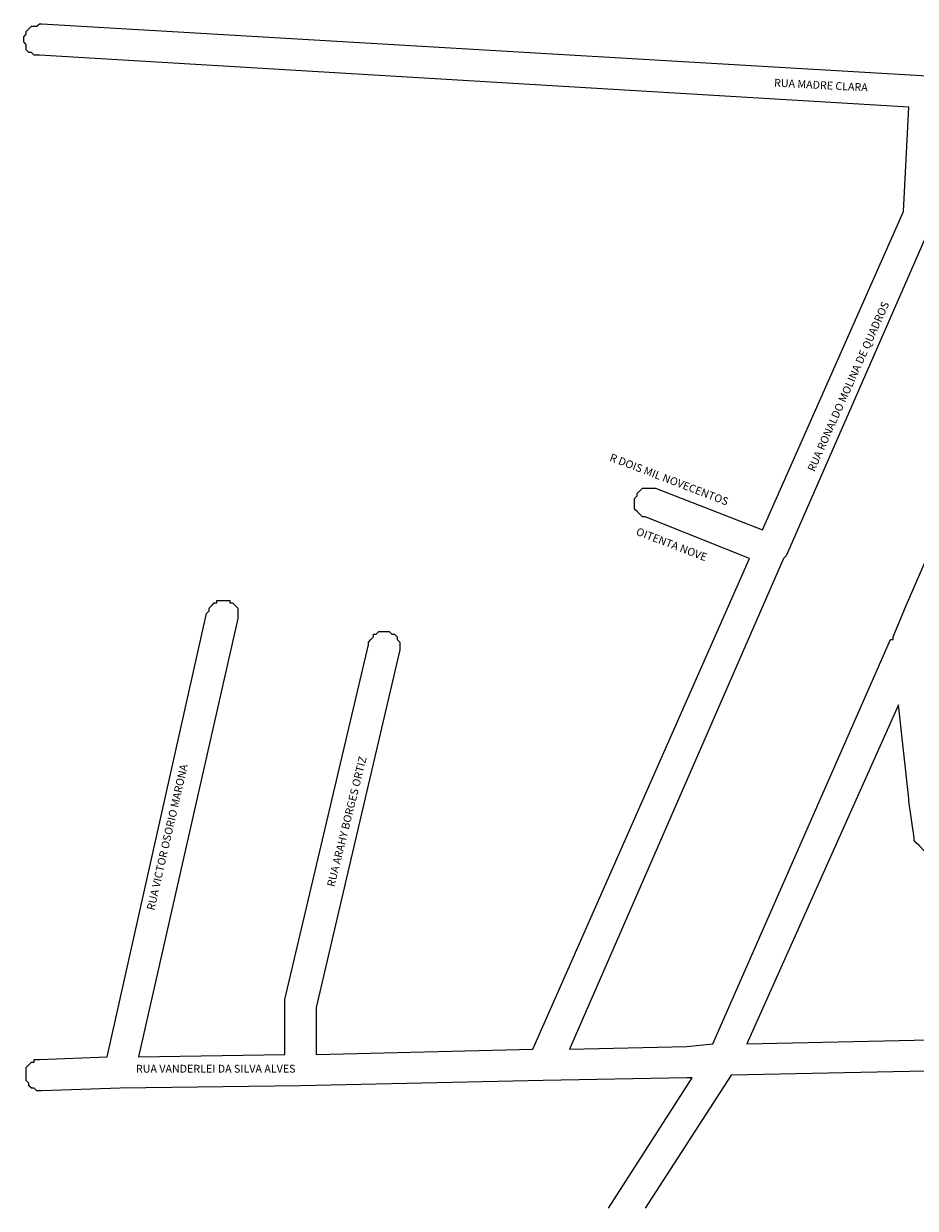
# Model space of a CAD drawing. Extents: x 8233 to 8870, y 32595 to 33049.
# Drawn here: x 8233 to 8574, y 32595 to 33049 of the extents above; entities that cross this region are included whole.
import ezdxf

# ---------------------------------------------------------------- set-up
doc = ezdxf.new("R2010")
doc.units = 0
doc.header["$MEASUREMENT"] = 0
doc.layers.add('NOME', color=5, linetype='CONTINUOUS')
doc.layers.add('QUADRAS', color=5, linetype='CONTINUOUS')

msp = doc.modelspace()

# ---------------------------------------------------------------- linework, layer by layer
at = {"layer": 'QUADRAS', "color": 7, "linetype": 'Continuous'}
for p, q in [((8233.62, 33046.26), (8234.62, 33047.26)), ((8234.62, 33047.26), (8235.62, 33048.26)), ((8235.62, 33048.26), (8236.62, 33048.26)), ((8236.62, 33048.26), (8237.62, 33048.26)), ((8237.62, 33048.26), (8238.62, 33049.26)), ((8238.62, 33049.26), (8239.62, 33049.26)), ((8239.62, 33049.26), (8578.62, 33029.26)), ((8232.62, 33044.26), (8233.62, 33045.26)), ((8232.62, 33043.26), (8232.62, 33044.26)), ((8232.62, 33042.26), (8232.62, 33043.26)), ((8233.62, 33041.26), (8232.62, 33042.26)), ((8233.62, 33045.26), (8233.62, 33046.26)), ((8233.62, 33040.26), (8233.62, 33041.26)), ((8233.62, 33039.26), (8233.62, 33040.26)), ((8234.62, 33038.26), (8233.62, 33039.26)), ((8235.62, 33038.26), (8234.62, 33038.26)), ((8236.62, 33037.26), (8235.62, 33038.26)), ((8237.62, 33037.26), (8236.62, 33037.26)), ((8238.62, 33037.26), (8237.62, 33037.26)), ((8571.62, 33017.26), (8238.62, 33037.26)), ((8569.62, 32977.26), (8571.62, 33017.26)), ((8515.62, 32855.26), (8569.62, 32977.26)), ((8467.62, 32869.26), (8468.62, 32870.26)), ((8468.62, 32870.26), (8469.62, 32871.26)), ((8469.62, 32871.26), (8470.62, 32871.26)), ((8470.62, 32871.26), (8471.62, 32871.26)), ((8471.62, 32871.26), (8472.62, 32871.26)), ((8472.62, 32871.26), (8473.62, 32871.26)), ((8473.62, 32871.26), (8474.62, 32871.26)), ((8474.62, 32871.26), (8515.62, 32855.26)), ((8466.62, 32867.26), (8467.62, 32868.26)), ((8466.62, 32866.26), (8466.62, 32867.26)), ((8466.62, 32865.26), (8466.62, 32866.26)), ((8466.62, 32864.26), (8466.62, 32865.26)), ((8467.62, 32868.26), (8467.62, 32869.26)), ((8466.62, 32863.26), (8466.62, 32864.26)), ((8467.62, 32862.26), (8466.62, 32863.26)), ((8468.62, 32861.26), (8467.62, 32862.26)), ((8467.62, 32862.26), (8467.62, 32862.26)), ((8469.62, 32860.26), (8468.62, 32861.26)), ((8470.62, 32860.26), (8469.62, 32860.26)), ((8510.62, 32844.26), (8470.62, 32860.26)), ((8427.62, 32656.26), (8510.62, 32844.26)), ((8302.62, 32823.26), (8303.62, 32824.26)), ((8303.62, 32825.26), (8304.62, 32826.26)), ((8303.62, 32824.26), (8303.62, 32825.26)), ((8304.62, 32826.26), (8305.62, 32827.26)), ((8305.62, 32827.26), (8306.62, 32827.26)), ((8306.62, 32827.26), (8306.62, 32828.26)), ((8306.62, 32828.26), (8307.62, 32828.26)), ((8307.62, 32828.26), (8309.62, 32828.26)), ((8309.62, 32828.26), (8310.62, 32828.26)), ((8310.62, 32828.26), (8311.62, 32828.26)), ((8311.62, 32828.26), (8311.62, 32827.26)), ((8311.62, 32827.26), (8312.62, 32827.26)), ((8312.62, 32827.26), (8313.62, 32826.26)), ((8313.62, 32826.26), (8314.62, 32825.26)), ((8314.62, 32825.26), (8314.62, 32824.26)), ((8314.62, 32824.26), (8314.62, 32823.26)), ((8264.62, 32653.26), (8302.62, 32823.26)), ((8314.62, 32821.26), (8276.62, 32653.26)), ((8314.62, 32823.26), (8314.62, 32822.26)), ((8314.62, 32822.26), (8314.62, 32821.26)), ((8366.62, 32814.26), (8366.62, 32815.26)), ((8366.62, 32815.26), (8367.62, 32815.26)), ((8367.62, 32815.26), (8368.62, 32816.26)), ((8368.62, 32816.26), (8369.62, 32816.26)), ((8369.62, 32816.26), (8370.62, 32816.26)), ((8370.62, 32816.26), (8371.62, 32816.26)), ((8371.62, 32816.26), (8372.62, 32816.26)), ((8372.62, 32816.26), (8373.62, 32815.26)), ((8373.62, 32815.26), (8374.62, 32815.26)), ((8374.62, 32815.26), (8375.62, 32814.26)), ((8332.62, 32675.26), (8364.62, 32811.26)), ((8364.62, 32812.26), (8365.62, 32813.26)), ((8364.62, 32811.26), (8364.62, 32812.26)), ((8365.62, 32813.26), (8366.62, 32814.26)), ((8375.62, 32814.26), (8375.62, 32813.26)), ((8375.62, 32813.26), (8376.62, 32812.26)), ((8376.62, 32812.26), (8376.62, 32811.26)), ((8376.62, 32811.26), (8376.62, 32810.26)), ((8376.62, 32809.26), (8344.62, 32672.26)), ((8376.62, 32810.26), (8376.62, 32809.26)), ((8332.62, 32674.26), (8332.62, 32675.26)), ((8332.62, 32673.26), (8332.62, 32674.26)), ((8332.62, 32654.26), (8332.62, 32673.26)), ((8344.62, 32672.26), (8344.62, 32654.26)), ((8344.62, 32654.26), (8427.62, 32656.26)), ((8236.62, 32651.26), (8236.62, 32652.26)), ((8236.62, 32652.26), (8237.62, 32652.26)), ((8237.62, 32652.26), (8238.62, 32652.26)), ((8238.62, 32652.26), (8264.62, 32653.26)), ((8276.62, 32653.26), (8332.62, 32654.26)), ((8233.62, 32649.26), (8234.62, 32650.26)), ((8233.62, 32648.26), (8233.62, 32649.26)), ((8233.62, 32647.26), (8233.62, 32648.26)), ((8233.62, 32646.26), (8233.62, 32647.26)), ((8234.62, 32650.26), (8235.62, 32651.26)), ((8235.62, 32651.26), (8236.62, 32651.26)), ((8650.62, 32649.26), (8503.62, 32646.26)), ((8233.62, 32645.26), (8233.62, 32646.26)), ((8233.62, 32644.26), (8233.62, 32645.26)), ((8234.62, 32643.26), (8233.62, 32644.26)), ((8233.62, 32644.26), (8233.62, 32644.26)), ((8234.62, 32642.26), (8234.62, 32643.26)), ((8431.62, 32644.26), (8338.62, 32642.26)), ((8486.62, 32645.26), (8431.62, 32644.26)), ((8456.62, 32595.26), (8488.62, 32645.26)), ((8503.62, 32646.26), (8470.62, 32595.26)), ((8488.62, 32645.26), (8486.62, 32645.26)), ((8486.62, 32645.26), (8486.62, 32645.26)), ((8235.62, 32641.26), (8234.62, 32642.26)), ((8236.62, 32641.26), (8235.62, 32641.26)), ((8237.62, 32640.26), (8236.62, 32641.26)), ((8238.62, 32640.26), (8237.62, 32640.26)), ((8239.62, 32640.26), (8238.62, 32640.26)), ((8269.62, 32641.26), (8239.62, 32640.26)), ((8338.62, 32642.26), (8269.62, 32641.26)), ((8269.62, 32641.26), (8269.62, 32641.26))]:
    msp.add_line(p, q, dxfattribs=at)
for points in [[(8496.62, 32658.26), (8564.62, 32813.26), (8565.62, 32813.26), (8565.62, 32814.26), (8570.62, 32826.26), (8596.62, 32886.26), (8622.62, 32947.26), (8629.62, 32962.26), (8633.62, 33015.26), (8583.62, 33017.26), (8581.62, 32975.26), (8580.62, 32974.26), (8580.62, 32973.26), (8524.62, 32845.26), (8524.62, 32845.26), (8523.62, 32844.26), (8441.62, 32656.26), (8486.62, 32657.26), (8496.62, 32658.26)], [(8567.62, 32788.26), (8509.62, 32658.26), (8643.62, 32661.26), (8575.62, 32734.26), (8574.62, 32735.26), (8574.62, 32735.26), (8573.62, 32736.26), (8573.62, 32737.26), (8571.62, 32751.26), (8571.62, 32752.26), (8571.62, 32752.26), (8567.62, 32788.26)]]:
    msp.add_lwpolyline(points, dxfattribs=at)

# ---------------------------------------------------------------- texts
at = {"layer": 'NOME'}
for s, rotation, p in [('RUA MADRE CLARA', 357, (8519.97, 33025.18)), ('RUA RONALDO MOLINA DE QUADROS', 66, (8535.45, 32877.34)), ('R DOIS MIL NOVECENTOS', 339, (8456.78, 32881.84)), ('OITENTA NOVE', 339, (8466.89, 32853.48)), ('RUA ARAHY BORGES ORTIZ', 76, (8351.62, 32718.26)), ('RUA VICTOR OSORIO MARONA', 77, (8282.62, 32709.26))]:
    msp.add_text(s, height=3, rotation=rotation, dxfattribs=at).set_placement(p)
msp.add_text('RUA VANDERLEI DA SILVA ALVES', height=3, dxfattribs=at).set_placement((8275.62, 32647.26))

doc.saveas('drawing.dxf')
